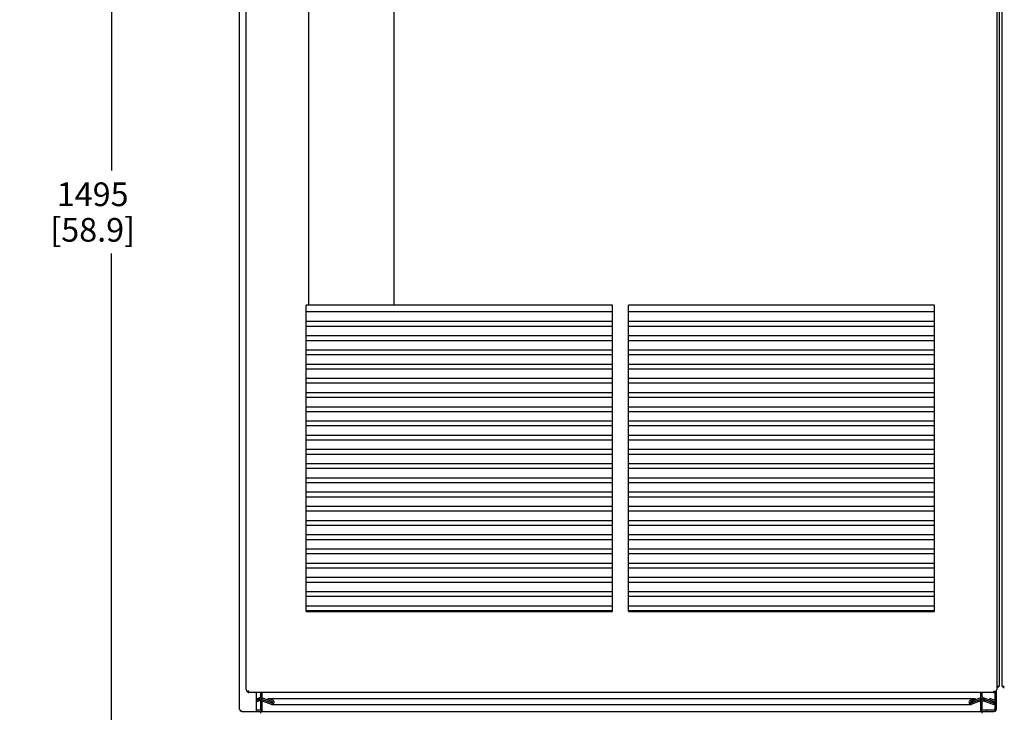
# Paper-space layout '177R0214_1_10' of a CAD drawing. Units: millimetres. Extents: x 0 to 864, y 0 to 559.
# Drawn here: x 105 to 272, y 134 to 251 of the extents above; entities that cross this region are included whole.
import ezdxf

# ---------------------------------------------------------------- set-up
doc = ezdxf.new("R2010")
doc.units = ezdxf.units.MM
doc.header["$LTSCALE"] = 47.498
doc.layers.get('0').update_dxf_attribs({"linetype": 'CONTINUOUS'})
doc.layers.add('NOTES', color=7, linetype='CONTINUOUS')
doc.styles.get("Standard").update_dxf_attribs({"font": 'txt', "width": 0.8})
doc.dimstyles.new('DIMSTYLE_17', dxfattribs={"dimtxt": 4, "dimasz": 4.8, "dimexe": 0.18, "dimexo": 0.0625, "dimgap": 0.09, "dimtad": 0, "dimtih": 1, "dimtoh": 1, "dimdec": 0, "dimlfac": 6.25, "dimzin": 0, "dimdsep": 46, "dimtxsty": 'STANDARD', "dimblk": 'CLOSED', "dimblk1": 'CLOSED', "dimblk2": 'CLOSED', "dimcen": 0.09, "dimadec": 0, "dimazin": 0, "dimtp": 0.1, "dimtm": 0.1, "dimtfac": 1, "dimtdec": 0, "dimtofl": 0, "dimtmove": 0, "dimatfit": 3, "dimldrblk": 'CLOSED', "dimfxl": 1, "dimtolj": 1, "dimtzin": 0, "dimarcsym": 0})

# ---------------------------------------------------------------- blocks, each defined once
blk = doc.blocks.new('_CLOSED')
at = {"color": 0, "linetype": 'BYBLOCK'}
for p, q in [((0, 0), (-1, 0.167)), ((-1, 0.167), (-1, -0.167)), ((-1, -0.167), (0, 0)), ((-1, 0), (0, 0))]:
    blk.add_line(p, q, dxfattribs=at)
blk = doc.blocks.new('*D136')
at = {"color": 2, "linetype": 'CONTINUOUS'}
for p, q in [((154.89, 340.77), (117.71, 340.77)), ((120.91, 340.77), (120.91, 225.17)), ((120.91, 101.56), (120.91, 211.17)), ((142.66, 101.56), (117.71, 101.56))]:
    blk.add_line(p, q, dxfattribs=at)
at = {"color": 2, "linetype": 'CONTINUOUS', "xscale": 4.8, "yscale": 4.8, "zscale": 4.8}
for p, rotation in [((120.91, 340.77), 90), ((120.91, 101.56), 270)]:
    blk.add_blockref('_CLOSED', p, dxfattribs=dict(at, rotation=rotation))
at = {"color": 2, "linetype": 'CONTINUOUS', "insert": (117.71, 223.17), "char_height": 4, "width": 19.2, "attachment_point": 2, "line_spacing_factor": 0.9}
blk.add_mtext('1495\\P[58.9]', dxfattribs=at)
blk = doc.blocks.new('*D137')
at = {"color": 2, "linetype": 'CONTINUOUS'}
for p, q in [((142.39, 454.11), (93.97, 454.11)), ((97.17, 454.11), (97.17, 260.35)), ((97.17, 101.56), (97.17, 246.35)), ((142.66, 101.56), (93.97, 101.56))]:
    blk.add_line(p, q, dxfattribs=at)
at = {"color": 2, "linetype": 'CONTINUOUS', "xscale": 4.8, "yscale": 4.8, "zscale": 4.8}
for p, rotation in [((97.17, 454.11), 90), ((97.17, 101.56), 270)]:
    blk.add_blockref('_CLOSED', p, dxfattribs=dict(at, rotation=rotation))
at = {"color": 2, "linetype": 'CONTINUOUS', "insert": (93.97, 258.35), "char_height": 4, "width": 19.2, "attachment_point": 2, "line_spacing_factor": 0.9}
blk.add_mtext('2203\\P[86.7]', dxfattribs=at)
blk = doc.blocks.new('*D138')
at = {"color": 2, "linetype": 'CONTINUOUS'}
for p, q in [((264.59, 465.95), (62.93, 465.95)), ((66.13, 465.95), (66.13, 287.75)), ((66.13, 101.56), (66.13, 273.75)), ((142.66, 101.56), (62.93, 101.56))]:
    blk.add_line(p, q, dxfattribs=at)
at = {"color": 2, "linetype": 'CONTINUOUS', "xscale": 4.8, "yscale": 4.8, "zscale": 4.8}
for p, rotation in [((66.13, 465.95), 90), ((66.13, 101.56), 270)]:
    blk.add_blockref('_CLOSED', p, dxfattribs=dict(at, rotation=rotation))
at = {"color": 2, "linetype": 'CONTINUOUS', "insert": (62.93, 285.75), "char_height": 4, "width": 19.2, "attachment_point": 2, "line_spacing_factor": 0.9}
blk.add_mtext('2278\\P[89.7]', dxfattribs=at)
blk = doc.blocks.new('*D139')
at = {"color": 2, "linetype": 'CONTINUOUS'}
for p, q in [((299.14, 329.69), (299.14, 78.95)), ((142.99, 101.95), (142.99, 78.95)), ((142.99, 82.15), (206.27, 82.15)), ((299.14, 82.15), (235.87, 82.15))]:
    blk.add_line(p, q, dxfattribs=at)
at = {"color": 2, "linetype": 'CONTINUOUS', "xscale": 4.8, "yscale": 4.8, "zscale": 4.8, "rotation": 180}
blk.add_blockref('_CLOSED', (142.99, 82.15), dxfattribs=at)
at = {"color": 2, "linetype": 'CONTINUOUS', "xscale": 4.8, "yscale": 4.8, "zscale": 4.8}
blk.add_blockref('_CLOSED', (299.14, 82.15), dxfattribs=at)
at = {"color": 2, "linetype": 'CONTINUOUS', "insert": (221.07, 84.15), "char_height": 4, "width": 25.6, "attachment_point": 2, "line_spacing_factor": 0.9}
blk.add_mtext('(976{\\Ftxt.shx;\\W2.400000;\\H4.000000; })\\P[38.4]', dxfattribs=at)

psp = doc.layouts.new('177R0214_1_10')

# ---------------------------------------------------------------- linework, layer by layer
at = {"color": 3, "linetype": 'CONTINUOUS'}
for p, q in [((142.51, 134.27), (142.51, 452.99)), ((143.61, 137.55), (143.61, 452.99)), ((270.33, 452.99), (270.33, 137.55)), ((271.23, 138.11), (271.23, 449.15)), ((271.23, 138.11), (271.61, 138.11)), ((144.09, 137.07), (144.09, 137.26)), ((269.85, 137.07), (144.09, 137.07)), ((145.39, 133.87), (145.39, 137.07)), ((269.85, 137.07), (269.85, 137.26)), ((142.91, 133.87), (145.39, 133.87)), ((146.11, 133.87), (267.87, 133.87))]:
    psp.add_line(p, q, dxfattribs=at)
at = {"color": 7, "linetype": 'CONTINUOUS'}
for p, q in [((270.75, 449.15), (270.75, 138.11)), ((154.2, 202.43), (154.2, 391.47)), ((168.6, 202.43), (168.6, 391.47)), ((270.33, 138.11), (270.75, 138.11)), ((146.11, 136.38), (146.11, 137.07)), ((146.33, 133.92), (146.33, 137.07)), ((267.66, 133.92), (267.66, 137.07)), ((267.87, 136.38), (267.87, 137.07)), ((270.05, 135.71), (270.05, 137.11)), ((270.29, 134.27), (270.29, 137.37)), ((270.33, 137.87), (270.35, 137.87)), ((145.39, 136), (146.01, 136.23)), ((145.39, 135.75), (146.09, 136)), ((145.82, 135.89), (145.39, 135.74)), ((145.9, 135.67), (145.39, 135.48)), ((145.82, 135.9), (145.82, 136.16)), ((145.82, 135.64), (145.82, 135.89)), ((146.11, 134.27), (146.11, 135.52)), ((146.33, 136.16), (147.91, 135.58)), ((146.33, 135.9), (147.83, 135.36)), ((146.33, 135.89), (147.93, 135.31)), ((146.33, 135.64), (147.85, 135.09)), ((147.32, 136.06), (147.24, 135.84)), ((148.02, 135.55), (147.24, 135.84)), ((148.1, 135.78), (147.32, 136.06)), ((147.32, 136.06), (266.67, 136.06)), ((147.91, 135.58), (147.83, 135.36)), ((147.83, 135.36), (148.08, 135.36)), ((147.91, 135.58), (147.94, 135.58)), ((147.93, 135.31), (147.98, 135.3)), ((147.98, 135.06), (266.01, 135.06)), ((265.89, 135.78), (266.67, 136.06)), ((265.91, 135.36), (266.16, 135.36)), ((265.97, 135.55), (266.75, 135.84)), ((266.06, 135.31), (266.01, 135.3)), ((266.05, 135.58), (266.08, 135.58)), ((267.66, 135.89), (266.06, 135.31)), ((267.66, 136.16), (266.08, 135.58)), ((266.08, 135.58), (266.16, 135.36)), ((267.66, 135.64), (266.14, 135.09)), ((267.66, 135.9), (266.16, 135.36)), ((266.67, 136.06), (266.75, 135.84)), ((267.87, 134.27), (267.87, 135.52)), ((267.9, 136), (269.67, 135.36)), ((267.98, 136.23), (269.75, 135.58)), ((268.09, 135.67), (269.69, 135.09)), ((268.17, 136.16), (268.17, 135.9)), ((268.17, 135.89), (269.77, 135.31)), ((268.17, 135.89), (268.17, 135.64)), ((269.16, 136.06), (269.08, 135.84)), ((269.86, 135.55), (269.08, 135.84)), ((269.94, 135.78), (269.16, 136.06)), ((269.75, 135.58), (269.67, 135.36)), ((270.05, 134.27), (270.05, 135.15)), ((145.39, 134.11), (146.11, 134.11)), ((145.39, 133.87), (146.11, 133.87)), ((146.11, 133.56), (146.11, 133.87)), ((267.87, 134.11), (269.89, 134.11)), ((267.87, 133.87), (269.89, 133.87)), ((267.87, 133.56), (267.87, 133.87)), ((268.58, 134.11), (268.58, 133.87)), ((269.89, 134.14), (269.89, 134.17))]:
    psp.add_line(p, q, dxfattribs=at)
psp.add_lwpolyline([(269.95, 134.17), (269.92, 134.17), (269.89, 134.17)], dxfattribs=at)
for centre, radius, start, end in [((270.35, 138.27), 0.4, 270, 336.4218), ((145.95, 136.38), 0.16, 290, 360), ((268.03, 136.38), 0.16, 180, 250), ((145.95, 135.52), 0.4, 23.5782, 110), ((145.95, 135.52), 0.16, 0, 110), ((145.95, 136.38), 0.4, 290, 336.4218), ((268.03, 136.38), 0.4, 203.5782, 250), ((268.03, 135.52), 0.4, 70, 156.4218), ((268.03, 135.52), 0.16, 70, 180), ((269.82, 135.43), 0.368, 250, 70), ((269.82, 135.43), 0.128, 250, 70), ((146.51, 134.27), 0.4, 180, 270), ((267.47, 134.27), 0.4, 270, 360), ((269.89, 134.27), 0.4, 270, 360), ((269.89, 134.27), 0.16, 270, 360)]:
    psp.add_arc(centre, radius, start, end, dxfattribs=at)
at = {"color": 3, "linetype": 'CONTINUOUS'}
for centre, radius, start, end in [((271.63, 138.27), 0.4, 203.5782, 266.0108), ((144.09, 137.55), 0.48, 180, 231.3829), ((144.09, 137.55), 0.48, 266.9084, 270), ((144.09, 137.54), 0.475, 268.2792, 269.9984), ((269.85, 137.55), 0.48, 270, 273.0916), ((269.85, 137.55), 0.48, 308.6171, 360), ((142.91, 134.27), 0.4, 180, 270)]:
    psp.add_arc(centre, radius, start, end, dxfattribs=at)
at = {"color": 7, "linetype": 'CONTINUOUS'}
for centre, major_axis, start_param, end_param in [((147.98, 135.43), (0.368, 0), -1.919862, -1.570396), ((147.98, 135.43), (0.128, 0), 4.712984, 7.504916), ((147.98, 135.43), (0, 0.368), -3.141192, -1.775781), ((147.98, 135.43), (0.368, 0), -0.204985, 1.22173), ((266.01, 135.43), (0, 0.368), 0.349066, 1.775758), ((266.01, 135.43), (0.368, 0), -2.936631, -1.571216), ((266.01, 135.43), (0, 0.128), 0.349066, 1.592205), ((266.01, 135.43), (0.128, 0), -3.120184, -1.571398), ((266.01, 135.43), (0, 0.368), -3.142013, -2.792527), ((146.52, 134.27), (0, 0.4), -3.646224, -3.141593), ((267.46, 134.27), (0, 0.4), -3.141593, -2.636961)]:
    psp.add_ellipse(centre, major_axis=major_axis, ratio=1, start_param=start_param, end_param=end_param, dxfattribs=at)
at = {"color": 3, "linetype": 'CONTINUOUS'}
for points, knots in [([(143.86, 137.26), (143.85, 137.24), (143.84, 137.19), (143.9, 137.08), (144.01, 137.07), (144.07, 137.07)], [0, 0, 0, 0, 0.21319, 0.41516, 1, 1, 1, 1]), ([(144.09, 137.26), (144.03, 137.26), (143.95, 137.26), (143.88, 137.26), (143.86, 137.26)], [0, 0, 0, 0, 0.772191, 1, 1, 1, 1]), ([(269.85, 137.26), (269.91, 137.26), (269.98, 137.26), (270.06, 137.26), (270.08, 137.26)], [0, 0, 0, 0, 0.772191, 1, 1, 1, 1]), ([(269.92, 137.07), (269.97, 137.08), (270.08, 137.11), (270.09, 137.23), (270.08, 137.26)], [0, 0, 0, 0, 0.574857, 1, 1, 1, 1]), ([(142.59, 134.03), (142.59, 134.03), (142.62, 134.03), (142.64, 134.03), (142.66, 134.03)], [0, 0, 0, 0, 0.142701, 1, 1, 1, 1]), ([(142.91, 133.87), (142.91, 133.87), (142.85, 133.9), (142.8, 133.93), (142.75, 133.96)], [0, 0, 0, 0, 0.085787, 1, 1, 1, 1])]:
    psp.add_open_spline(points, degree=3, knots=knots, dxfattribs=at)
for points in [[(269.85, 137.07), (269.87, 137.07), (269.89, 137.07), (269.92, 137.07)], [(142.75, 133.96), (142.72, 133.98), (142.68, 134), (142.65, 134.03)]]:
    psp.add_open_spline(points, degree=3, dxfattribs=at)
at = {"layer": 'NOTES', "color": 7, "linetype": 'CONTINUOUS'}
for p, q in [((153.77, 150.75), (153.77, 202.43)), ((205.45, 202.43), (153.77, 202.43)), ((205.45, 201.31), (153.77, 201.31)), ((205.45, 150.75), (205.45, 202.43)), ((208.17, 150.75), (208.17, 202.43)), ((259.85, 202.43), (208.17, 202.43)), ((259.85, 201.31), (208.17, 201.31)), ((259.85, 150.75), (259.85, 202.43)), ((205.45, 199.71), (153.77, 199.71)), ((259.85, 199.71), (208.17, 199.71)), ((153.77, 198.91), (205.45, 198.91)), ((208.17, 198.91), (259.85, 198.91)), ((153.77, 197.31), (205.45, 197.31)), ((153.77, 196.51), (205.45, 196.51)), ((208.17, 197.31), (259.85, 197.31)), ((208.17, 196.51), (259.85, 196.51)), ((153.77, 194.91), (205.45, 194.91)), ((208.17, 194.91), (259.85, 194.91)), ((153.77, 194.11), (205.45, 194.11)), ((208.17, 194.11), (259.85, 194.11)), ((153.77, 192.51), (205.45, 192.51)), ((153.77, 191.71), (205.45, 191.71)), ((208.17, 192.51), (259.85, 192.51)), ((208.17, 191.71), (259.85, 191.71)), ((153.77, 190.11), (205.45, 190.11)), ((208.17, 190.11), (259.85, 190.11)), ((153.77, 189.31), (205.45, 189.31)), ((208.17, 189.31), (259.85, 189.31)), ((153.77, 187.71), (205.45, 187.71)), ((153.77, 186.91), (205.45, 186.91)), ((208.17, 187.71), (259.85, 187.71)), ((208.17, 186.91), (259.85, 186.91)), ((153.77, 185.31), (205.45, 185.31)), ((153.77, 184.51), (205.45, 184.51)), ((208.17, 185.31), (259.85, 185.31)), ((208.17, 184.51), (259.85, 184.51)), ((153.77, 182.91), (205.45, 182.91)), ((208.17, 182.91), (259.85, 182.91)), ((153.77, 182.11), (205.45, 182.11)), ((208.17, 182.11), (259.85, 182.11)), ((153.77, 180.51), (205.45, 180.51)), ((153.77, 179.71), (205.45, 179.71)), ((208.17, 180.51), (259.85, 180.51)), ((208.17, 179.71), (259.85, 179.71)), ((153.77, 178.11), (205.45, 178.11)), ((208.17, 178.11), (259.85, 178.11)), ((153.77, 177.31), (205.45, 177.31)), ((208.17, 177.31), (259.85, 177.31)), ((153.77, 175.71), (205.45, 175.71)), ((153.77, 174.91), (205.45, 174.91)), ((208.17, 175.71), (259.85, 175.71)), ((208.17, 174.91), (259.85, 174.91)), ((153.77, 173.31), (205.45, 173.31)), ((208.17, 173.31), (259.85, 173.31)), ((153.77, 172.51), (205.45, 172.51)), ((208.17, 172.51), (259.85, 172.51)), ((153.77, 170.91), (205.45, 170.91)), ((153.77, 170.11), (205.45, 170.11)), ((208.17, 170.91), (259.85, 170.91)), ((208.17, 170.11), (259.85, 170.11)), ((153.77, 168.51), (205.45, 168.51)), ((208.17, 168.51), (259.85, 168.51)), ((153.77, 167.71), (205.45, 167.71)), ((208.17, 167.71), (259.85, 167.71)), ((153.77, 166.11), (205.45, 166.11)), ((153.77, 165.31), (205.45, 165.31)), ((208.17, 166.11), (259.85, 166.11)), ((208.17, 165.31), (259.85, 165.31)), ((153.77, 163.71), (205.45, 163.71)), ((153.77, 162.91), (205.45, 162.91)), ((208.17, 163.71), (259.85, 163.71)), ((208.17, 162.91), (259.85, 162.91)), ((153.77, 161.31), (205.45, 161.31)), ((208.17, 161.31), (259.85, 161.31)), ((153.77, 160.51), (205.45, 160.51)), ((208.17, 160.51), (259.85, 160.51)), ((153.77, 158.91), (205.45, 158.91)), ((153.77, 158.11), (205.45, 158.11)), ((208.17, 158.91), (259.85, 158.91)), ((208.17, 158.11), (259.85, 158.11)), ((153.77, 156.51), (205.45, 156.51)), ((208.17, 156.51), (259.85, 156.51)), ((153.77, 155.71), (205.45, 155.71)), ((208.17, 155.71), (259.85, 155.71)), ((153.77, 154.11), (205.45, 154.11)), ((153.77, 153.31), (205.45, 153.31)), ((208.17, 154.11), (259.85, 154.11)), ((208.17, 153.31), (259.85, 153.31)), ((153.77, 151.71), (205.45, 151.71)), ((208.17, 151.71), (259.85, 151.71)), ((153.77, 150.91), (205.45, 150.91)), ((153.77, 150.75), (205.45, 150.75)), ((208.17, 150.91), (259.85, 150.91)), ((208.17, 150.75), (259.85, 150.75))]:
    psp.add_line(p, q, dxfattribs=at)

# ---------------------------------------------------------------- dimensions: what is measured, and where the dimension line sits
at = {"color": 2, "linetype": 'CONTINUOUS'}
for base, p1, p2, angle, picture, middle in [((66.13, 101.56), (264.59, 465.95), (142.66, 101.56), 270, '*D138', (62.13, 280.75)), ((97.17, 454.11), (142.66, 101.56), (142.39, 454.11), 90, '*D137', (93.17, 253.35)), ((120.91, 340.77), (142.66, 101.56), (154.89, 340.77), 90, '*D136', (116.91, 218.17))]:
    dim = psp.add_linear_dim(base=base, p1=p1, p2=p2, angle=angle, dimstyle='DIMSTYLE_17', dxfattribs=at)
    dim.commit()
    dim.dimension.update_dxf_attribs({"geometry": picture, "text_midpoint": middle, "dimtype": 160})
dim = psp.add_linear_dim(base=(142.99, 82.15), p1=(299.14, 329.69), p2=(142.99, 101.95), angle=180, text='(<>)', dimstyle='DIMSTYLE_17', dxfattribs=at)
dim.commit()
dim.dimension.update_dxf_attribs({"geometry": '*D139', "text_midpoint": (219.47, 79.15), "dimtype": 160})

doc.saveas('drawing.dxf')
